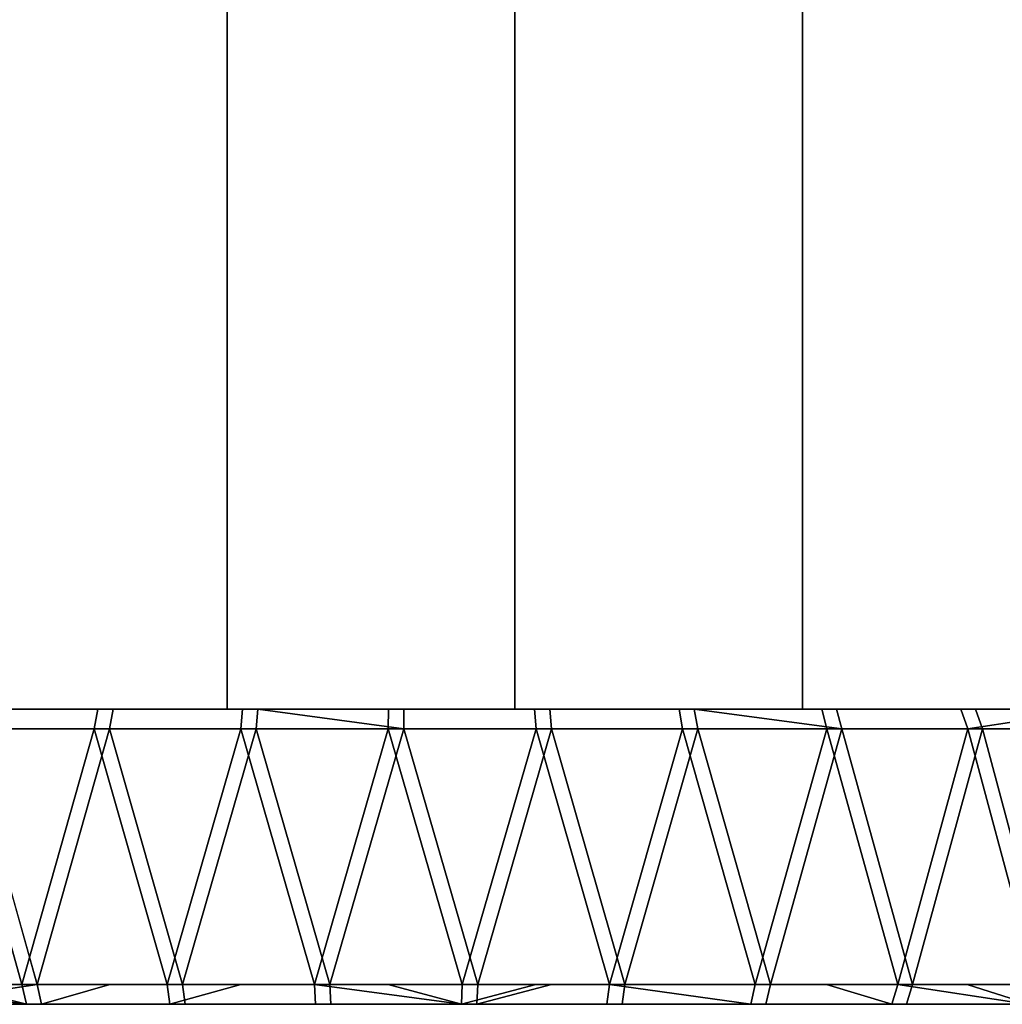
# Model space of a CAD drawing. Extents: x -0.037 to 0.037, y -0.9 to 0.
# Drawn here: x -0.004 to 0.006, y -0.9 to -0.89 of the extents above; entities that cross this region are included whole.
import ezdxf

# ---------------------------------------------------------------- set-up
doc = ezdxf.new("R2010")
doc.units = 0
doc.layers.add('L1_ENDKAPPE_FARBE5', color=7, linetype='CONTINUOUS')
doc.layers.add('L4_ROHRE_FARBE', color=7, linetype='CONTINUOUS')

msp = doc.modelspace()

# ---------------------------------------------------------------- linework, layer by layer
at = {"layer": 'L1_ENDKAPPE_FARBE5', "color": 253}
for points, invisible_edges in [([(-0.005742, -0.897, 0.213422), (-0.003089, -0.897, 0.211965), (-0.004432, -0.897, 0.211601), (-0.005742, -0.897, 0.213422)], 9), ([(-0.003089, -0.897, 0.211965), (-0.005742, -0.897, 0.213422), (-0.004327, -0.897, 0.213874), (-0.003089, -0.897, 0.211965)], 9), ([(-0.004532, -0.8972, 0.181775), (-0.003032, -0.897, 0.18163), (-0.003069, -0.8972, 0.181434), (-0.004532, -0.8972, 0.181775)], 9), ([(-0.003032, -0.897, 0.18163), (-0.004532, -0.8972, 0.181775), (-0.004478, -0.897, 0.181967), (-0.003032, -0.897, 0.18163)], 9), ([(-0.004478, -0.897, 0.181967), (-0.003125, -0.897, 0.183843), (-0.003032, -0.897, 0.18163), (-0.004478, -0.897, 0.181967)], 9), ([(-0.003125, -0.897, 0.183843), (-0.004478, -0.897, 0.181967), (-0.004467, -0.897, 0.184211), (-0.003125, -0.897, 0.183843)], 9), ([(-0.00438, -0.8972, 0.214067), (-0.002878, -0.897, 0.214198), (-0.004327, -0.897, 0.213874), (-0.00438, -0.8972, 0.214067)], 9), ([(-0.002878, -0.897, 0.214198), (-0.00438, -0.8972, 0.214067), (-0.002913, -0.8972, 0.214395), (-0.002878, -0.897, 0.214198)], 9), ([(-0.002878, -0.897, 0.214198), (-0.003089, -0.897, 0.211965), (-0.004327, -0.897, 0.213874), (-0.002878, -0.897, 0.214198)], 8), ([(-0.001754, -0.897, 0.183607), (-0.003032, -0.897, 0.18163), (-0.003125, -0.897, 0.183843), (-0.001754, -0.897, 0.183607)], 9), ([(-0.002878, -0.897, 0.214198), (-0.001717, -0.897, 0.212197), (-0.003089, -0.897, 0.211965), (-0.002878, -0.897, 0.214198)], 9), ([(-0.003069, -0.8972, 0.181434), (-0.001561, -0.897, 0.181424), (-0.00158, -0.8972, 0.181225), (-0.003069, -0.8972, 0.181434)], 9), ([(-0.001561, -0.897, 0.181424), (-0.003069, -0.8972, 0.181434), (-0.003032, -0.897, 0.18163), (-0.001561, -0.897, 0.181424)], 9), ([(-0.003032, -0.897, 0.18163), (-0.001754, -0.897, 0.183607), (-0.001561, -0.897, 0.181424), (-0.003032, -0.897, 0.18163)], 9), ([(-0.002913, -0.8972, 0.214395), (-0.001405, -0.897, 0.21439), (-0.002878, -0.897, 0.214198), (-0.002913, -0.8972, 0.214395)], 9), ([(-0.001405, -0.897, 0.21439), (-0.002913, -0.8972, 0.214395), (-0.001422, -0.8972, 0.21459), (-0.001405, -0.897, 0.21439)], 9), ([(-0.001717, -0.897, 0.212197), (-0.002878, -0.897, 0.214198), (-0.001405, -0.897, 0.21439), (-0.001717, -0.897, 0.212197)], 9), ([(-0.000366, -0.897, 0.183505), (-0.001561, -0.897, 0.181424), (-0.001754, -0.897, 0.183607), (-0.000366, -0.897, 0.183505)], 9), ([(-0.001405, -0.897, 0.21439), (-0.000329, -0.897, 0.212296), (-0.001717, -0.897, 0.212197), (-0.001405, -0.897, 0.21439)], 9), ([(-0.001561, -0.897, 0.181424), (-0.000079, -0.8972, 0.18115), (-0.00158, -0.8972, 0.181225), (-0.001561, -0.897, 0.181424)], 9), ([(-0.001561, -0.897, 0.181424), (-0.000366, -0.897, 0.183505), (-0.000078, -0.897, 0.18135), (-0.001561, -0.897, 0.181424)], 9), ([(-0.000079, -0.8972, 0.18115), (-0.001561, -0.897, 0.181424), (-0.000078, -0.897, 0.18135), (-0.000079, -0.8972, 0.18115)], 9), ([(0.000079, -0.8972, 0.21465), (-0.001405, -0.897, 0.21439), (-0.001422, -0.8972, 0.21459), (0.000079, -0.8972, 0.21465)], 8), ([(-0.000329, -0.897, 0.212296), (-0.001405, -0.897, 0.21439), (0.000078, -0.897, 0.21445), (-0.000329, -0.897, 0.212296)], 9), ([(0.000079, -0.8972, 0.21465), (0.000078, -0.897, 0.21445), (-0.001405, -0.897, 0.21439), (0.000079, -0.8972, 0.21465)], 8), ([(-0.000366, -0.897, 0.183505), (0.001406, -0.897, 0.18141), (-0.000078, -0.897, 0.18135), (-0.000366, -0.897, 0.183505)], 9), ([(0.001406, -0.897, 0.18141), (-0.000366, -0.897, 0.183505), (0.001025, -0.897, 0.183537), (0.001406, -0.897, 0.18141)], 9), ([(-0.000329, -0.897, 0.212296), (0.001562, -0.897, 0.214376), (0.001062, -0.897, 0.212261), (-0.000329, -0.897, 0.212296)], 9), ([(0.001562, -0.897, 0.214376), (-0.000329, -0.897, 0.212296), (0.000078, -0.897, 0.21445), (0.001562, -0.897, 0.214376)], 9), ([(-0.000078, -0.897, 0.18135), (0.001423, -0.8972, 0.181211), (-0.000079, -0.8972, 0.18115), (-0.000078, -0.897, 0.18135)], 9), ([(0.001423, -0.8972, 0.181211), (-0.000078, -0.897, 0.18135), (0.001406, -0.897, 0.18141), (0.001423, -0.8972, 0.181211)], 9), ([(0.000079, -0.8972, 0.21465), (0.001562, -0.897, 0.214376), (0.000078, -0.897, 0.21445), (0.000079, -0.8972, 0.21465)], 9), ([(0.001562, -0.897, 0.214376), (0.000079, -0.8972, 0.21465), (0.001581, -0.8972, 0.214575), (0.001562, -0.897, 0.214376)], 9), ([(0.001025, -0.897, 0.183537), (0.002878, -0.897, 0.181602), (0.001406, -0.897, 0.18141), (0.001025, -0.897, 0.183537)], 9), ([(0.002878, -0.897, 0.181602), (0.001025, -0.897, 0.183537), (0.002406, -0.897, 0.183703), (0.002878, -0.897, 0.181602)], 9), ([(0.001062, -0.897, 0.212261), (0.003032, -0.897, 0.21417), (0.002443, -0.897, 0.212091), (0.001062, -0.897, 0.212261)], 9), ([(0.003032, -0.897, 0.21417), (0.001062, -0.897, 0.212261), (0.001562, -0.897, 0.214376), (0.003032, -0.897, 0.21417)], 9), ([(0.001406, -0.897, 0.18141), (0.002913, -0.8972, 0.181405), (0.001423, -0.8972, 0.181211), (0.001406, -0.897, 0.18141)], 9), ([(0.002913, -0.8972, 0.181405), (0.001406, -0.897, 0.18141), (0.002878, -0.897, 0.181602), (0.002913, -0.8972, 0.181405)], 9), ([(0.001562, -0.897, 0.214376), (0.003069, -0.8972, 0.214367), (0.003032, -0.897, 0.21417), (0.001562, -0.897, 0.214376)], 9), ([(0.003069, -0.8972, 0.214367), (0.001562, -0.897, 0.214376), (0.001581, -0.8972, 0.214575), (0.003069, -0.8972, 0.214367)], 9), ([(0.002406, -0.897, 0.183703), (0.004328, -0.897, 0.181926), (0.002878, -0.897, 0.181602), (0.002406, -0.897, 0.183703)], 9), ([(0.004328, -0.897, 0.181926), (0.002406, -0.897, 0.183703), (0.003765, -0.897, 0.184001), (0.004328, -0.897, 0.181926)], 9), ([(0.002443, -0.897, 0.212091), (0.004478, -0.897, 0.213833), (0.003801, -0.897, 0.211789), (0.002443, -0.897, 0.212091)], 9), ([(0.004478, -0.897, 0.213833), (0.002443, -0.897, 0.212091), (0.003032, -0.897, 0.21417), (0.004478, -0.897, 0.213833)], 9), ([(0.002878, -0.897, 0.181602), (0.00438, -0.8972, 0.181733), (0.002913, -0.8972, 0.181405), (0.002878, -0.897, 0.181602)], 9), ([(0.00438, -0.8972, 0.181733), (0.002878, -0.897, 0.181602), (0.004328, -0.897, 0.181926), (0.00438, -0.8972, 0.181733)], 9), ([(0.003032, -0.897, 0.21417), (0.004533, -0.8972, 0.214025), (0.004478, -0.897, 0.213833), (0.003032, -0.897, 0.21417)], 8), ([(0.003069, -0.8972, 0.214367), (0.004533, -0.8972, 0.214025), (0.003032, -0.897, 0.21417), (0.003069, -0.8972, 0.214367)], 8), ([(0.003765, -0.897, 0.184001), (0.005742, -0.897, 0.182378), (0.004328, -0.897, 0.181926), (0.003765, -0.897, 0.184001)], 9), ([(0.005742, -0.897, 0.182378), (0.003765, -0.897, 0.184001), (0.005089, -0.897, 0.184429), (0.005742, -0.897, 0.182378)], 9), ([(0.003801, -0.897, 0.211789), (0.005889, -0.897, 0.213367), (0.005124, -0.897, 0.211358), (0.003801, -0.897, 0.211789)], 9), ([(0.005889, -0.897, 0.213367), (0.003801, -0.897, 0.211789), (0.004478, -0.897, 0.213833), (0.005889, -0.897, 0.213367)], 9), ([(0.004328, -0.897, 0.181926), (0.005811, -0.8972, 0.18219), (0.00438, -0.8972, 0.181733), (0.004328, -0.897, 0.181926)], 9), ([(0.005811, -0.8972, 0.18219), (0.004328, -0.897, 0.181926), (0.005742, -0.897, 0.182378), (0.005811, -0.8972, 0.18219)], 9), ([(0.004478, -0.897, 0.213833), (0.00596, -0.8972, 0.213554), (0.005889, -0.897, 0.213367), (0.004478, -0.897, 0.213833)], 9), ([(0.00596, -0.8972, 0.213554), (0.004478, -0.897, 0.213833), (0.004533, -0.8972, 0.214025), (0.00596, -0.8972, 0.213554)], 9), ([(0.005089, -0.897, 0.184429), (0.00711, -0.897, 0.182955), (0.005742, -0.897, 0.182378), (0.005089, -0.897, 0.184429)], 9), ([(0.00711, -0.897, 0.182955), (0.005089, -0.897, 0.184429), (0.006366, -0.897, 0.184983), (0.00711, -0.897, 0.182955)], 9), ([(0.005124, -0.897, 0.211358), (0.007251, -0.897, 0.212777), (0.006399, -0.897, 0.2108), (0.005124, -0.897, 0.211358)], 9), ([(0.007251, -0.897, 0.212777), (0.005124, -0.897, 0.211358), (0.005889, -0.897, 0.213367), (0.007251, -0.897, 0.212777)], 9), ([(0.00711, -0.897, 0.182955), (0.005811, -0.8972, 0.18219), (0.005742, -0.897, 0.182378), (0.00711, -0.897, 0.182955)], 8), ([(0.00711, -0.897, 0.182955), (0.007196, -0.8972, 0.182775), (0.005811, -0.8972, 0.18219), (0.00711, -0.897, 0.182955)], 8), ([(0.005889, -0.897, 0.213367), (0.007339, -0.8972, 0.212957), (0.007251, -0.897, 0.212777), (0.005889, -0.897, 0.213367)], 9), ([(0.007339, -0.8972, 0.212957), (0.005889, -0.897, 0.213367), (0.00596, -0.8972, 0.213554), (0.007339, -0.8972, 0.212957)], 9), ([(-0.003069, -0.8972, 0.181434), (-0.003804, -0.8998, 0.181588), (-0.004532, -0.8972, 0.181775), (-0.003069, -0.8972, 0.181434)], 8), ([(-0.004528, -0.8998, 0.181791), (-0.004532, -0.8972, 0.181775), (-0.003804, -0.8998, 0.181588), (-0.004528, -0.8998, 0.181791)], 9), ([(-0.002913, -0.8972, 0.214395), (-0.00438, -0.8972, 0.214067), (-0.00365, -0.8998, 0.214248), (-0.002913, -0.8972, 0.214395)], 8), ([(-0.00438, -0.8972, 0.214067), (-0.004375, -0.8998, 0.214051), (-0.00365, -0.8998, 0.214248), (-0.00438, -0.8972, 0.214067)], 9), ([(-0.003069, -0.8972, 0.181434), (-0.003065, -0.8998, 0.18145), (-0.003804, -0.8998, 0.181588), (-0.003069, -0.8972, 0.181434)], 9), ([(-0.00291, -0.8998, 0.214378), (-0.002913, -0.8972, 0.214395), (-0.00365, -0.8998, 0.214248), (-0.00291, -0.8998, 0.214378)], 9), ([(-0.00158, -0.8972, 0.181225), (-0.002327, -0.8998, 0.181312), (-0.003069, -0.8972, 0.181434), (-0.00158, -0.8972, 0.181225)], 8), ([(-0.003065, -0.8998, 0.18145), (-0.003069, -0.8972, 0.181434), (-0.002327, -0.8998, 0.181312), (-0.003065, -0.8998, 0.18145)], 9), ([(-0.001422, -0.8972, 0.21459), (-0.002913, -0.8972, 0.214395), (-0.00217, -0.8998, 0.214509), (-0.001422, -0.8972, 0.21459)], 8), ([(-0.002913, -0.8972, 0.214395), (-0.00291, -0.8998, 0.214378), (-0.00217, -0.8998, 0.214509), (-0.002913, -0.8972, 0.214395)], 9), ([(-0.00158, -0.8972, 0.181225), (-0.001579, -0.8998, 0.181242), (-0.002327, -0.8998, 0.181312), (-0.00158, -0.8972, 0.181225)], 9), ([(-0.001421, -0.8998, 0.214573), (-0.001422, -0.8972, 0.21459), (-0.00217, -0.8998, 0.214509), (-0.001421, -0.8998, 0.214573)], 9), ([(-0.000079, -0.8972, 0.18115), (-0.00083, -0.8998, 0.181171), (-0.00158, -0.8972, 0.181225), (-0.000079, -0.8972, 0.18115)], 8), ([(-0.001579, -0.8998, 0.181242), (-0.00158, -0.8972, 0.181225), (-0.00083, -0.8998, 0.181171), (-0.001579, -0.8998, 0.181242)], 9), ([(0.000079, -0.8972, 0.21465), (-0.001422, -0.8972, 0.21459), (-0.000672, -0.8998, 0.214637), (0.000079, -0.8972, 0.21465)], 8), ([(-0.001422, -0.8972, 0.21459), (-0.001421, -0.8998, 0.214573), (-0.000672, -0.8998, 0.214637), (-0.001422, -0.8972, 0.21459)], 9), ([(-0.000079, -0.8972, 0.18115), (-0.000079, -0.8998, 0.181167), (-0.00083, -0.8998, 0.181171), (-0.000079, -0.8972, 0.18115)], 9), ([(0.000079, -0.8998, 0.214633), (0.000079, -0.8972, 0.21465), (-0.000672, -0.8998, 0.214637), (0.000079, -0.8998, 0.214633)], 9), ([(0.001423, -0.8972, 0.181211), (0.000673, -0.8998, 0.181164), (-0.000079, -0.8972, 0.18115), (0.001423, -0.8972, 0.181211)], 8), ([(-0.000079, -0.8998, 0.181167), (-0.000079, -0.8972, 0.18115), (0.000673, -0.8998, 0.181164), (-0.000079, -0.8998, 0.181167)], 9), ([(0.001581, -0.8972, 0.214575), (0.000079, -0.8972, 0.21465), (0.000831, -0.8998, 0.214629), (0.001581, -0.8972, 0.214575)], 8), ([(0.000079, -0.8972, 0.21465), (0.000079, -0.8998, 0.214633), (0.000831, -0.8998, 0.214629), (0.000079, -0.8972, 0.21465)], 9), ([(0.001423, -0.8972, 0.181211), (0.001421, -0.8998, 0.181227), (0.000673, -0.8998, 0.181164), (0.001423, -0.8972, 0.181211)], 9), ([(0.001579, -0.8998, 0.214559), (0.001581, -0.8972, 0.214575), (0.000831, -0.8998, 0.214629), (0.001579, -0.8998, 0.214559)], 9), ([(0.001421, -0.8998, 0.181227), (0.001423, -0.8972, 0.181211), (0.00217, -0.8998, 0.181291), (0.001421, -0.8998, 0.181227)], 9), ([(0.002913, -0.8972, 0.181405), (0.00217, -0.8998, 0.181291), (0.001423, -0.8972, 0.181211), (0.002913, -0.8972, 0.181405)], 8), ([(0.001581, -0.8972, 0.214575), (0.001579, -0.8998, 0.214559), (0.002327, -0.8998, 0.214488), (0.001581, -0.8972, 0.214575)], 9), ([(0.003069, -0.8972, 0.214367), (0.001581, -0.8972, 0.214575), (0.002327, -0.8998, 0.214488), (0.003069, -0.8972, 0.214367)], 8), ([(0.002913, -0.8972, 0.181405), (0.00291, -0.8998, 0.181422), (0.00217, -0.8998, 0.181291), (0.002913, -0.8972, 0.181405)], 9), ([(0.003066, -0.8998, 0.21435), (0.003069, -0.8972, 0.214367), (0.002327, -0.8998, 0.214488), (0.003066, -0.8998, 0.21435)], 9), ([(0.00291, -0.8998, 0.181422), (0.002913, -0.8972, 0.181405), (0.00365, -0.8998, 0.181553), (0.00291, -0.8998, 0.181422)], 9), ([(0.00438, -0.8972, 0.181733), (0.00365, -0.8998, 0.181553), (0.002913, -0.8972, 0.181405), (0.00438, -0.8972, 0.181733)], 8), ([(0.003069, -0.8972, 0.214367), (0.003066, -0.8998, 0.21435), (0.003805, -0.8998, 0.214212), (0.003069, -0.8972, 0.214367)], 9), ([(0.004533, -0.8972, 0.214025), (0.003069, -0.8972, 0.214367), (0.003805, -0.8998, 0.214212), (0.004533, -0.8972, 0.214025)], 8), ([(0.00438, -0.8972, 0.181733), (0.004375, -0.8998, 0.181749), (0.00365, -0.8998, 0.181553), (0.00438, -0.8972, 0.181733)], 9), ([(0.004528, -0.8998, 0.214009), (0.004533, -0.8972, 0.214025), (0.003805, -0.8998, 0.214212), (0.004528, -0.8998, 0.214009)], 9), ([(0.004375, -0.8998, 0.181749), (0.00438, -0.8972, 0.181733), (0.005101, -0.8998, 0.181946), (0.004375, -0.8998, 0.181749)], 9), ([(0.005811, -0.8972, 0.18219), (0.005101, -0.8998, 0.181946), (0.00438, -0.8972, 0.181733), (0.005811, -0.8972, 0.18219)], 8), ([(0.004533, -0.8972, 0.214025), (0.004528, -0.8998, 0.214009), (0.005251, -0.8998, 0.213806), (0.004533, -0.8972, 0.214025)], 9), ([(0.00596, -0.8972, 0.213554), (0.004533, -0.8972, 0.214025), (0.005251, -0.8998, 0.213806), (0.00596, -0.8972, 0.213554)], 8), ([(0.005811, -0.8972, 0.18219), (0.005806, -0.8998, 0.182206), (0.005101, -0.8998, 0.181946), (0.005811, -0.8972, 0.18219)], 9), ([(0.005954, -0.8998, 0.213538), (0.00596, -0.8972, 0.213554), (0.005251, -0.8998, 0.213806), (0.005954, -0.8998, 0.213538)], 9), ([(0.005806, -0.8998, 0.182206), (0.005811, -0.8972, 0.18219), (0.00651, -0.8998, 0.182467), (0.005806, -0.8998, 0.182206)], 9), ([(0.007196, -0.8972, 0.182775), (0.00651, -0.8998, 0.182467), (0.005811, -0.8972, 0.18219), (0.007196, -0.8972, 0.182775)], 8), ([(0.00596, -0.8972, 0.213554), (0.005954, -0.8998, 0.213538), (0.006656, -0.8998, 0.213271), (0.00596, -0.8972, 0.213554)], 9), ([(0.007339, -0.8972, 0.212957), (0.00596, -0.8972, 0.213554), (0.006656, -0.8998, 0.213271), (0.007339, -0.8972, 0.212957)], 8), ([(-0.005188, -0.9, 0.182184), (-0.005251, -0.8998, 0.181995), (-0.003759, -0.9, 0.181783), (-0.005188, -0.9, 0.182184)], 8), ([(-0.005251, -0.8998, 0.181995), (-0.004528, -0.8998, 0.181791), (-0.003759, -0.9, 0.181783), (-0.005251, -0.8998, 0.181995)], 8), ([(-0.00365, -0.8998, 0.214248), (-0.00504, -0.9, 0.213664), (-0.003606, -0.9, 0.214052), (-0.00365, -0.8998, 0.214248)], 8), ([(-0.00365, -0.8998, 0.214248), (-0.004375, -0.8998, 0.214051), (-0.00504, -0.9, 0.213664), (-0.00365, -0.8998, 0.214248)], 8), ([(-0.004528, -0.8998, 0.181791), (-0.003804, -0.8998, 0.181588), (-0.003759, -0.9, 0.181783), (-0.004528, -0.8998, 0.181791)], 8), ([(-0.003065, -0.8998, 0.18145), (-0.002299, -0.9, 0.181511), (-0.003804, -0.8998, 0.181588), (-0.003065, -0.8998, 0.18145)], 11), ([(-0.003804, -0.8998, 0.181588), (-0.002299, -0.9, 0.181511), (-0.003759, -0.9, 0.181783), (-0.003804, -0.8998, 0.181588)], 9), ([(-0.00291, -0.8998, 0.214378), (-0.00365, -0.8998, 0.214248), (-0.003606, -0.9, 0.214052), (-0.00291, -0.8998, 0.214378)], 8), ([(-0.002144, -0.9, 0.214311), (-0.00291, -0.8998, 0.214378), (-0.003606, -0.9, 0.214052), (-0.002144, -0.9, 0.214311)], 9), ([(-0.002299, -0.9, 0.181511), (-0.003065, -0.8998, 0.18145), (-0.002327, -0.8998, 0.181312), (-0.002299, -0.9, 0.181511)], 9), ([(-0.00291, -0.8998, 0.214378), (-0.002144, -0.9, 0.214311), (-0.00217, -0.8998, 0.214509), (-0.00291, -0.8998, 0.214378)], 9), ([(-0.002299, -0.9, 0.181511), (-0.002327, -0.8998, 0.181312), (-0.001579, -0.8998, 0.181242), (-0.002299, -0.9, 0.181511)], 8), ([(-0.001579, -0.8998, 0.181242), (-0.000821, -0.9, 0.18137), (-0.002299, -0.9, 0.181511), (-0.001579, -0.8998, 0.181242)], 9), ([(-0.000664, -0.9, 0.214437), (-0.00217, -0.8998, 0.214509), (-0.002144, -0.9, 0.214311), (-0.000664, -0.9, 0.214437)], 9), ([(-0.00217, -0.8998, 0.214509), (-0.000664, -0.9, 0.214437), (-0.000672, -0.8998, 0.214637), (-0.00217, -0.8998, 0.214509)], 13), ([(-0.00217, -0.8998, 0.214509), (-0.000672, -0.8998, 0.214637), (-0.001421, -0.8998, 0.214573), (-0.00217, -0.8998, 0.214509)], 9), ([(-0.000821, -0.9, 0.18137), (-0.001579, -0.8998, 0.181242), (-0.00083, -0.8998, 0.181171), (-0.000821, -0.9, 0.18137)], 9), ([(0.000665, -0.9, 0.181363), (-0.000821, -0.9, 0.18137), (-0.00083, -0.8998, 0.181171), (0.000665, -0.9, 0.181363)], 8), ([(0.000665, -0.9, 0.181363), (-0.00083, -0.8998, 0.181171), (-0.000079, -0.8998, 0.181167), (0.000665, -0.9, 0.181363)], 8), ([(-0.000664, -0.9, 0.214437), (0.000079, -0.8998, 0.214633), (-0.000672, -0.8998, 0.214637), (-0.000664, -0.9, 0.214437)], 9), ([(0.000079, -0.8998, 0.214633), (-0.000664, -0.9, 0.214437), (0.000821, -0.9, 0.21443), (0.000079, -0.8998, 0.214633)], 13), ([(0.000673, -0.8998, 0.181164), (0.000665, -0.9, 0.181363), (-0.000079, -0.8998, 0.181167), (0.000673, -0.8998, 0.181164)], 8), ([(0.000079, -0.8998, 0.214633), (0.000821, -0.9, 0.21443), (0.000831, -0.8998, 0.214629), (0.000079, -0.8998, 0.214633)], 9), ([(0.001421, -0.8998, 0.181227), (0.000665, -0.9, 0.181363), (0.000673, -0.8998, 0.181164), (0.001421, -0.8998, 0.181227)], 8), ([(0.00217, -0.8998, 0.181291), (0.000665, -0.9, 0.181363), (0.001421, -0.8998, 0.181227), (0.00217, -0.8998, 0.181291)], 9), ([(0.000665, -0.9, 0.181363), (0.00217, -0.8998, 0.181291), (0.002144, -0.9, 0.18149), (0.000665, -0.9, 0.181363)], 9), ([(0.002327, -0.8998, 0.214488), (0.000821, -0.9, 0.21443), (0.002299, -0.9, 0.21429), (0.002327, -0.8998, 0.214488)], 9), ([(0.000821, -0.9, 0.21443), (0.002327, -0.8998, 0.214488), (0.001579, -0.8998, 0.214559), (0.000821, -0.9, 0.21443)], 9), ([(0.001579, -0.8998, 0.214559), (0.000831, -0.8998, 0.214629), (0.000821, -0.9, 0.21443), (0.001579, -0.8998, 0.214559)], 8), ([(0.003607, -0.9, 0.181748), (0.002144, -0.9, 0.18149), (0.00217, -0.8998, 0.181291), (0.003607, -0.9, 0.181748)], 8), ([(0.00291, -0.8998, 0.181422), (0.003607, -0.9, 0.181748), (0.00217, -0.8998, 0.181291), (0.00291, -0.8998, 0.181422)], 9), ([(0.003805, -0.8998, 0.214212), (0.002299, -0.9, 0.21429), (0.003759, -0.9, 0.214018), (0.003805, -0.8998, 0.214212)], 9), ([(0.002299, -0.9, 0.21429), (0.003805, -0.8998, 0.214212), (0.003066, -0.8998, 0.21435), (0.002299, -0.9, 0.21429)], 13), ([(0.002299, -0.9, 0.21429), (0.003066, -0.8998, 0.21435), (0.002327, -0.8998, 0.214488), (0.002299, -0.9, 0.21429)], 9), ([(0.003607, -0.9, 0.181748), (0.00291, -0.8998, 0.181422), (0.00365, -0.8998, 0.181553), (0.003607, -0.9, 0.181748)], 9), ([(0.004375, -0.8998, 0.181749), (0.003607, -0.9, 0.181748), (0.00365, -0.8998, 0.181553), (0.004375, -0.8998, 0.181749)], 9), ([(0.003607, -0.9, 0.181748), (0.004375, -0.8998, 0.181749), (0.00504, -0.9, 0.182136), (0.003607, -0.9, 0.181748)], 9), ([(0.005251, -0.8998, 0.213806), (0.003759, -0.9, 0.214018), (0.005189, -0.9, 0.213616), (0.005251, -0.8998, 0.213806)], 9), ([(0.003759, -0.9, 0.214018), (0.005251, -0.8998, 0.213806), (0.004528, -0.8998, 0.214009), (0.003759, -0.9, 0.214018)], 13), ([(0.003759, -0.9, 0.214018), (0.004528, -0.8998, 0.214009), (0.003805, -0.8998, 0.214212), (0.003759, -0.9, 0.214018)], 9), ([(0.00504, -0.9, 0.182136), (0.004375, -0.8998, 0.181749), (0.005101, -0.8998, 0.181946), (0.00504, -0.9, 0.182136)], 8), ([(0.006433, -0.9, 0.182651), (0.00504, -0.9, 0.182136), (0.005101, -0.8998, 0.181946), (0.006433, -0.9, 0.182651)], 8), ([(0.006433, -0.9, 0.182651), (0.005101, -0.8998, 0.181946), (0.005806, -0.8998, 0.182206), (0.006433, -0.9, 0.182651)], 8), ([(0.006656, -0.8998, 0.213271), (0.005189, -0.9, 0.213616), (0.006577, -0.9, 0.213087), (0.006656, -0.8998, 0.213271)], 9), ([(0.005189, -0.9, 0.213616), (0.006656, -0.8998, 0.213271), (0.005954, -0.8998, 0.213538), (0.005189, -0.9, 0.213616)], 13), ([(0.005189, -0.9, 0.213616), (0.005954, -0.8998, 0.213538), (0.005251, -0.8998, 0.213806), (0.005189, -0.9, 0.213616)], 9), ([(0.006433, -0.9, 0.182651), (0.005806, -0.8998, 0.182206), (0.00651, -0.8998, 0.182467), (0.006433, -0.9, 0.182651)], 8), ([(-0.01649, -0.9, 0.196495), (0.01655, -0.9, 0.197822), (-0.01655, -0.9, 0.197978), (-0.01649, -0.9, 0.196495)], 11), ([(-0.01655, -0.9, 0.197978), (0.01655, -0.9, 0.197822), (0.01649, -0.9, 0.199306), (-0.01655, -0.9, 0.197978)], 13), ([(-0.01655, -0.9, 0.197978), (0.01649, -0.9, 0.199306), (-0.016476, -0.9, 0.199462), (-0.01655, -0.9, 0.197978)], 11), ([(-0.016298, -0.9, 0.195022), (0.016476, -0.9, 0.196339), (-0.01649, -0.9, 0.196495), (-0.016298, -0.9, 0.195022)], 11), ([(-0.01649, -0.9, 0.196495), (0.016476, -0.9, 0.196339), (0.01655, -0.9, 0.197822), (-0.01649, -0.9, 0.196495)], 13), ([(-0.016476, -0.9, 0.199462), (0.01649, -0.9, 0.199306), (0.016298, -0.9, 0.200778), (-0.016476, -0.9, 0.199462)], 13), ([(-0.016476, -0.9, 0.199462), (0.016298, -0.9, 0.200778), (-0.01627, -0.9, 0.200932), (-0.016476, -0.9, 0.199462)], 11), ([(-0.015974, -0.9, 0.193573), (0.01627, -0.9, 0.194868), (-0.016298, -0.9, 0.195022), (-0.015974, -0.9, 0.193573)], 11), ([(-0.016298, -0.9, 0.195022), (0.01627, -0.9, 0.194868), (0.016476, -0.9, 0.196339), (-0.016298, -0.9, 0.195022)], 13), ([(-0.01627, -0.9, 0.200932), (0.016298, -0.9, 0.200778), (0.015974, -0.9, 0.202227), (-0.01627, -0.9, 0.200932)], 13), ([(-0.01627, -0.9, 0.200932), (0.015974, -0.9, 0.202227), (-0.015932, -0.9, 0.202378), (-0.01627, -0.9, 0.200932)], 11), ([(-0.015522, -0.9, 0.192158), (0.015933, -0.9, 0.193422), (-0.015974, -0.9, 0.193573), (-0.015522, -0.9, 0.192158)], 11), ([(-0.015974, -0.9, 0.193573), (0.015933, -0.9, 0.193422), (0.01627, -0.9, 0.194868), (-0.015974, -0.9, 0.193573)], 13), ([(-0.015932, -0.9, 0.202378), (0.015974, -0.9, 0.202227), (0.015522, -0.9, 0.203642), (-0.015932, -0.9, 0.202378)], 13), ([(-0.015932, -0.9, 0.202378), (0.015522, -0.9, 0.203642), (-0.015467, -0.9, 0.203789), (-0.015932, -0.9, 0.202378)], 11), ([(-0.014945, -0.9, 0.19079), (0.015467, -0.9, 0.192012), (-0.015522, -0.9, 0.192158), (-0.014945, -0.9, 0.19079)], 11), ([(-0.015522, -0.9, 0.192158), (0.015467, -0.9, 0.192012), (0.015933, -0.9, 0.193422), (-0.015522, -0.9, 0.192158)], 13), ([(-0.015467, -0.9, 0.203789), (0.015522, -0.9, 0.203642), (0.014945, -0.9, 0.20501), (-0.015467, -0.9, 0.203789)], 13), ([(-0.015467, -0.9, 0.203789), (0.014945, -0.9, 0.20501), (-0.014877, -0.9, 0.205151), (-0.015467, -0.9, 0.203789)], 11), ([(-0.014247, -0.9, 0.189479), (0.014877, -0.9, 0.190649), (-0.014945, -0.9, 0.19079), (-0.014247, -0.9, 0.189479)], 11), ([(-0.014945, -0.9, 0.19079), (0.014877, -0.9, 0.190649), (0.015467, -0.9, 0.192012), (-0.014945, -0.9, 0.19079)], 13), ([(-0.014877, -0.9, 0.205151), (0.014945, -0.9, 0.20501), (0.014247, -0.9, 0.206321), (-0.014877, -0.9, 0.205151)], 13), ([(-0.014877, -0.9, 0.205151), (0.014247, -0.9, 0.206321), (-0.014167, -0.9, 0.206456), (-0.014877, -0.9, 0.205151)], 11), ([(-0.013435, -0.9, 0.188236), (0.014167, -0.9, 0.189345), (-0.014247, -0.9, 0.189479), (-0.013435, -0.9, 0.188236)], 11), ([(-0.014247, -0.9, 0.189479), (0.014167, -0.9, 0.189345), (0.014877, -0.9, 0.190649), (-0.014247, -0.9, 0.189479)], 13), ([(-0.014167, -0.9, 0.206456), (0.014247, -0.9, 0.206321), (0.013435, -0.9, 0.207564), (-0.014167, -0.9, 0.206456)], 13), ([(-0.014167, -0.9, 0.206456), (0.013435, -0.9, 0.207564), (-0.013343, -0.9, 0.207691), (-0.014167, -0.9, 0.206456)], 11), ([(-0.012514, -0.9, 0.18707), (0.013343, -0.9, 0.188109), (-0.013435, -0.9, 0.188236), (-0.012514, -0.9, 0.18707)], 11), ([(-0.013435, -0.9, 0.188236), (0.013343, -0.9, 0.188109), (0.014167, -0.9, 0.189345), (-0.013435, -0.9, 0.188236)], 13), ([(-0.013343, -0.9, 0.207691), (0.013435, -0.9, 0.207564), (0.012515, -0.9, 0.20873), (-0.013343, -0.9, 0.207691)], 13), ([(-0.013343, -0.9, 0.207691), (0.012515, -0.9, 0.20873), (-0.012412, -0.9, 0.208848), (-0.013343, -0.9, 0.207691)], 11), ([(-0.011493, -0.9, 0.185992), (0.012412, -0.9, 0.186952), (-0.012514, -0.9, 0.18707), (-0.011493, -0.9, 0.185992)], 11), ([(-0.012514, -0.9, 0.18707), (0.012412, -0.9, 0.186952), (0.013343, -0.9, 0.188109), (-0.012514, -0.9, 0.18707)], 13), ([(-0.012412, -0.9, 0.208848), (0.012515, -0.9, 0.20873), (0.011494, -0.9, 0.209808), (-0.012412, -0.9, 0.208848)], 13), ([(-0.012412, -0.9, 0.208848), (0.011494, -0.9, 0.209808), (-0.01138, -0.9, 0.209916), (-0.012412, -0.9, 0.208848)], 11), ([(-0.01038, -0.9, 0.18501), (0.011381, -0.9, 0.185884), (-0.011493, -0.9, 0.185992), (-0.01038, -0.9, 0.18501)], 11), ([(-0.011493, -0.9, 0.185992), (0.011381, -0.9, 0.185884), (0.012412, -0.9, 0.186952), (-0.011493, -0.9, 0.185992)], 13), ([(-0.01138, -0.9, 0.209916), (0.011494, -0.9, 0.209808), (0.01038, -0.9, 0.21079), (-0.01138, -0.9, 0.209916)], 13), ([(-0.01138, -0.9, 0.209916), (0.01038, -0.9, 0.21079), (-0.010257, -0.9, 0.210888), (-0.01138, -0.9, 0.209916)], 11), ([(-0.009182, -0.9, 0.184131), (0.010258, -0.9, 0.184912), (-0.01038, -0.9, 0.18501), (-0.009182, -0.9, 0.184131)], 11), ([(-0.01038, -0.9, 0.18501), (0.010258, -0.9, 0.184912), (0.011381, -0.9, 0.185884), (-0.01038, -0.9, 0.18501)], 13), ([(-0.010257, -0.9, 0.210888), (0.01038, -0.9, 0.21079), (0.009183, -0.9, 0.211669), (-0.010257, -0.9, 0.210888)], 13), ([(-0.010257, -0.9, 0.210888), (0.009183, -0.9, 0.211669), (-0.009052, -0.9, 0.211755), (-0.010257, -0.9, 0.210888)], 11), ([(-0.007911, -0.9, 0.183363), (0.009052, -0.9, 0.184045), (-0.009182, -0.9, 0.184131), (-0.007911, -0.9, 0.183363)], 11), ([(-0.009182, -0.9, 0.184131), (0.009052, -0.9, 0.184045), (0.010258, -0.9, 0.184912), (-0.009182, -0.9, 0.184131)], 13), ([(-0.009052, -0.9, 0.211755), (0.009183, -0.9, 0.211669), (0.007912, -0.9, 0.212437), (-0.009052, -0.9, 0.211755)], 13), ([(-0.009052, -0.9, 0.211755), (0.007912, -0.9, 0.212437), (-0.007773, -0.9, 0.212511), (-0.009052, -0.9, 0.211755)], 11), ([(-0.006576, -0.9, 0.182713), (0.007774, -0.9, 0.183289), (-0.007911, -0.9, 0.183363), (-0.006576, -0.9, 0.182713)], 11), ([(-0.007911, -0.9, 0.183363), (0.007774, -0.9, 0.183289), (0.009052, -0.9, 0.184045), (-0.007911, -0.9, 0.183363)], 13), ([(-0.007773, -0.9, 0.212511), (0.007912, -0.9, 0.212437), (0.006577, -0.9, 0.213087), (-0.007773, -0.9, 0.212511)], 13), ([(-0.007773, -0.9, 0.212511), (0.006577, -0.9, 0.213087), (-0.006432, -0.9, 0.213149), (-0.007773, -0.9, 0.212511)], 11), ([(-0.005188, -0.9, 0.182184), (0.006433, -0.9, 0.182651), (-0.006576, -0.9, 0.182713), (-0.005188, -0.9, 0.182184)], 11), ([(-0.006576, -0.9, 0.182713), (0.006433, -0.9, 0.182651), (0.007774, -0.9, 0.183289), (-0.006576, -0.9, 0.182713)], 13), ([(-0.006432, -0.9, 0.213149), (0.006577, -0.9, 0.213087), (0.005189, -0.9, 0.213616), (-0.006432, -0.9, 0.213149)], 13), ([(-0.006432, -0.9, 0.213149), (0.005189, -0.9, 0.213616), (-0.00504, -0.9, 0.213664), (-0.006432, -0.9, 0.213149)], 11), ([(-0.003759, -0.9, 0.181783), (0.00504, -0.9, 0.182136), (-0.005188, -0.9, 0.182184), (-0.003759, -0.9, 0.181783)], 11), ([(-0.005188, -0.9, 0.182184), (0.00504, -0.9, 0.182136), (0.006433, -0.9, 0.182651), (-0.005188, -0.9, 0.182184)], 13), ([(-0.00504, -0.9, 0.213664), (0.005189, -0.9, 0.213616), (0.003759, -0.9, 0.214018), (-0.00504, -0.9, 0.213664)], 13), ([(-0.00504, -0.9, 0.213664), (0.003759, -0.9, 0.214018), (-0.003606, -0.9, 0.214052), (-0.00504, -0.9, 0.213664)], 11), ([(-0.002299, -0.9, 0.181511), (0.003607, -0.9, 0.181748), (-0.003759, -0.9, 0.181783), (-0.002299, -0.9, 0.181511)], 11), ([(-0.003759, -0.9, 0.181783), (0.003607, -0.9, 0.181748), (0.00504, -0.9, 0.182136), (-0.003759, -0.9, 0.181783)], 13), ([(-0.003606, -0.9, 0.214052), (0.003759, -0.9, 0.214018), (0.002299, -0.9, 0.21429), (-0.003606, -0.9, 0.214052)], 13), ([(-0.003606, -0.9, 0.214052), (0.002299, -0.9, 0.21429), (-0.002144, -0.9, 0.214311), (-0.003606, -0.9, 0.214052)], 11), ([(-0.000821, -0.9, 0.18137), (0.002144, -0.9, 0.18149), (-0.002299, -0.9, 0.181511), (-0.000821, -0.9, 0.18137)], 11), ([(-0.002299, -0.9, 0.181511), (0.002144, -0.9, 0.18149), (0.003607, -0.9, 0.181748), (-0.002299, -0.9, 0.181511)], 13), ([(-0.002144, -0.9, 0.214311), (0.002299, -0.9, 0.21429), (0.000821, -0.9, 0.21443), (-0.002144, -0.9, 0.214311)], 13), ([(-0.002144, -0.9, 0.214311), (0.000821, -0.9, 0.21443), (-0.000664, -0.9, 0.214437), (-0.002144, -0.9, 0.214311)], 9), ([(0.002144, -0.9, 0.18149), (-0.000821, -0.9, 0.18137), (0.000665, -0.9, 0.181363), (0.002144, -0.9, 0.18149)], 9)]:
    msp.add_3dface(points, dxfattribs=dict(at, invisible_edges=invisible_edges))
at = {"layer": 'L4_ROHRE_FARBE', "color": 253}
for points, invisible_edges in [([(-0.004556, -0.897, 0.213734), (-0.001719, -0.031, 0.214494), (-0.004556, -0.031, 0.213734), (-0.004556, -0.897, 0.213734)], 9), ([(-0.001719, -0.031, 0.214494), (-0.004556, -0.897, 0.213734), (-0.001719, -0.897, 0.214494), (-0.001719, -0.031, 0.214494)], 9), ([(-0.001719, -0.031, 0.181306), (-0.004556, -0.897, 0.182066), (-0.004556, -0.031, 0.182066), (-0.001719, -0.031, 0.181306)], 9), ([(-0.004556, -0.897, 0.182066), (-0.001719, -0.031, 0.181306), (-0.001719, -0.897, 0.181306), (-0.004556, -0.897, 0.182066)], 9), ([(-0.001719, -0.897, 0.214494), (0.001207, -0.031, 0.21475), (-0.001719, -0.031, 0.214494), (-0.001719, -0.897, 0.214494)], 9), ([(0.001207, -0.031, 0.21475), (-0.001719, -0.897, 0.214494), (0.001207, -0.897, 0.21475), (0.001207, -0.031, 0.21475)], 9), ([(0.001207, -0.031, 0.18105), (-0.001719, -0.897, 0.181306), (-0.001719, -0.031, 0.181306), (0.001207, -0.031, 0.18105)], 9), ([(-0.001719, -0.897, 0.181306), (0.001207, -0.031, 0.18105), (0.001207, -0.897, 0.18105), (-0.001719, -0.897, 0.181306)], 9), ([(0.004133, -0.031, 0.181306), (0.001207, -0.897, 0.18105), (0.001207, -0.031, 0.18105), (0.004133, -0.031, 0.181306)], 9), ([(0.001207, -0.897, 0.18105), (0.004133, -0.031, 0.181306), (0.004133, -0.897, 0.181306), (0.001207, -0.897, 0.18105)], 9), ([(0.001207, -0.897, 0.21475), (0.004133, -0.031, 0.214494), (0.001207, -0.031, 0.21475), (0.001207, -0.897, 0.21475)], 9), ([(0.004133, -0.031, 0.214494), (0.001207, -0.897, 0.21475), (0.004133, -0.897, 0.214494), (0.004133, -0.031, 0.214494)], 9), ([(0.00697, -0.031, 0.182066), (0.004133, -0.897, 0.181306), (0.004133, -0.031, 0.181306), (0.00697, -0.031, 0.182066)], 9), ([(0.004133, -0.897, 0.181306), (0.00697, -0.031, 0.182066), (0.00697, -0.897, 0.182066), (0.004133, -0.897, 0.181306)], 9), ([(0.004133, -0.897, 0.214494), (0.00697, -0.031, 0.213734), (0.004133, -0.031, 0.214494), (0.004133, -0.897, 0.214494)], 9), ([(0.00697, -0.031, 0.213734), (0.004133, -0.897, 0.214494), (0.00697, -0.897, 0.213734), (0.00697, -0.031, 0.213734)], 9), ([(-0.015387, -0.897, 0.200826), (-0.015643, -0.897, 0.1979), (0.001207, -0.897, 0.1979), (-0.015387, -0.897, 0.200826)], 8), ([(0.001207, -0.897, 0.1979), (-0.015643, -0.897, 0.1979), (-0.015387, -0.897, 0.194974), (0.001207, -0.897, 0.1979)], 8), ([(-0.014627, -0.897, 0.203663), (-0.015387, -0.897, 0.200826), (0.001207, -0.897, 0.1979), (-0.014627, -0.897, 0.203663)], 8), ([(0.001207, -0.897, 0.1979), (-0.015387, -0.897, 0.194974), (-0.014627, -0.897, 0.192137), (0.001207, -0.897, 0.1979)], 8), ([(-0.013386, -0.897, 0.206325), (-0.014627, -0.897, 0.203663), (0.001207, -0.897, 0.1979), (-0.013386, -0.897, 0.206325)], 8), ([(0.001207, -0.897, 0.1979), (-0.014627, -0.897, 0.192137), (-0.013386, -0.897, 0.189475), (0.001207, -0.897, 0.1979)], 8), ([(-0.011701, -0.897, 0.208731), (-0.013386, -0.897, 0.206325), (0.001207, -0.897, 0.1979), (-0.011701, -0.897, 0.208731)], 8), ([(0.001207, -0.897, 0.1979), (-0.013386, -0.897, 0.189475), (-0.011701, -0.897, 0.187069), (0.001207, -0.897, 0.1979)], 8), ([(-0.009624, -0.897, 0.210808), (-0.011701, -0.897, 0.208731), (0.001207, -0.897, 0.1979), (-0.009624, -0.897, 0.210808)], 8), ([(0.001207, -0.897, 0.1979), (-0.011701, -0.897, 0.187069), (-0.009624, -0.897, 0.184992), (0.001207, -0.897, 0.1979)], 8), ([(-0.007218, -0.897, 0.212493), (-0.009624, -0.897, 0.210808), (0.001207, -0.897, 0.1979), (-0.007218, -0.897, 0.212493)], 8), ([(0.001207, -0.897, 0.1979), (-0.009624, -0.897, 0.184992), (-0.007218, -0.897, 0.183307), (0.001207, -0.897, 0.1979)], 8), ([(-0.004556, -0.897, 0.213734), (-0.007218, -0.897, 0.212493), (0.001207, -0.897, 0.1979), (-0.004556, -0.897, 0.213734)], 8), ([(0.001207, -0.897, 0.1979), (-0.007218, -0.897, 0.183307), (-0.004556, -0.897, 0.182066), (0.001207, -0.897, 0.1979)], 8), ([(-0.001719, -0.897, 0.214494), (-0.004556, -0.897, 0.213734), (0.001207, -0.897, 0.1979), (-0.001719, -0.897, 0.214494)], 8), ([(0.001207, -0.897, 0.1979), (-0.004556, -0.897, 0.182066), (-0.001719, -0.897, 0.181306), (0.001207, -0.897, 0.1979)], 8), ([(0.001207, -0.897, 0.21475), (-0.001719, -0.897, 0.214494), (0.001207, -0.897, 0.1979), (0.001207, -0.897, 0.21475)], 8), ([(0.001207, -0.897, 0.1979), (-0.001719, -0.897, 0.181306), (0.001207, -0.897, 0.18105), (0.001207, -0.897, 0.1979)], 8), ([(0.001207, -0.897, 0.1979), (0.001207, -0.897, 0.18105), (0.004133, -0.897, 0.181306), (0.001207, -0.897, 0.1979)], 8), ([(0.001207, -0.897, 0.1979), (0.004133, -0.897, 0.181306), (0.00697, -0.897, 0.182066), (0.001207, -0.897, 0.1979)], 8), ([(0.001207, -0.897, 0.1979), (0.00697, -0.897, 0.182066), (0.009632, -0.897, 0.183307), (0.001207, -0.897, 0.1979)], 8), ([(0.001207, -0.897, 0.1979), (0.009632, -0.897, 0.183307), (0.012038, -0.897, 0.184992), (0.001207, -0.897, 0.1979)], 8), ([(0.001207, -0.897, 0.1979), (0.012038, -0.897, 0.184992), (0.014115, -0.897, 0.187069), (0.001207, -0.897, 0.1979)], 8), ([(0.001207, -0.897, 0.1979), (0.014115, -0.897, 0.187069), (0.0158, -0.897, 0.189475), (0.001207, -0.897, 0.1979)], 8), ([(0.001207, -0.897, 0.1979), (0.0158, -0.897, 0.189475), (0.017041, -0.897, 0.192137), (0.001207, -0.897, 0.1979)], 8), ([(0.001207, -0.897, 0.1979), (0.017041, -0.897, 0.192137), (0.017801, -0.897, 0.194974), (0.001207, -0.897, 0.1979)], 8), ([(0.018057, -0.897, 0.1979), (0.001207, -0.897, 0.1979), (0.017801, -0.897, 0.194974), (0.018057, -0.897, 0.1979)], 8), ([(0.017801, -0.897, 0.200826), (0.001207, -0.897, 0.1979), (0.018057, -0.897, 0.1979), (0.017801, -0.897, 0.200826)], 8), ([(0.017041, -0.897, 0.203663), (0.001207, -0.897, 0.1979), (0.017801, -0.897, 0.200826), (0.017041, -0.897, 0.203663)], 8), ([(0.0158, -0.897, 0.206325), (0.001207, -0.897, 0.1979), (0.017041, -0.897, 0.203663), (0.0158, -0.897, 0.206325)], 8), ([(0.014115, -0.897, 0.208731), (0.001207, -0.897, 0.1979), (0.0158, -0.897, 0.206325), (0.014115, -0.897, 0.208731)], 8), ([(0.012038, -0.897, 0.210808), (0.001207, -0.897, 0.1979), (0.014115, -0.897, 0.208731), (0.012038, -0.897, 0.210808)], 8), ([(0.009632, -0.897, 0.212493), (0.001207, -0.897, 0.1979), (0.012038, -0.897, 0.210808), (0.009632, -0.897, 0.212493)], 8), ([(0.00697, -0.897, 0.213734), (0.001207, -0.897, 0.1979), (0.009632, -0.897, 0.212493), (0.00697, -0.897, 0.213734)], 8), ([(0.004133, -0.897, 0.214494), (0.001207, -0.897, 0.1979), (0.00697, -0.897, 0.213734), (0.004133, -0.897, 0.214494)], 8), ([(0.001207, -0.897, 0.21475), (0.001207, -0.897, 0.1979), (0.004133, -0.897, 0.214494), (0.001207, -0.897, 0.21475)], 8)]:
    msp.add_3dface(points, dxfattribs=dict(at, invisible_edges=invisible_edges))

doc.saveas('drawing.dxf')
